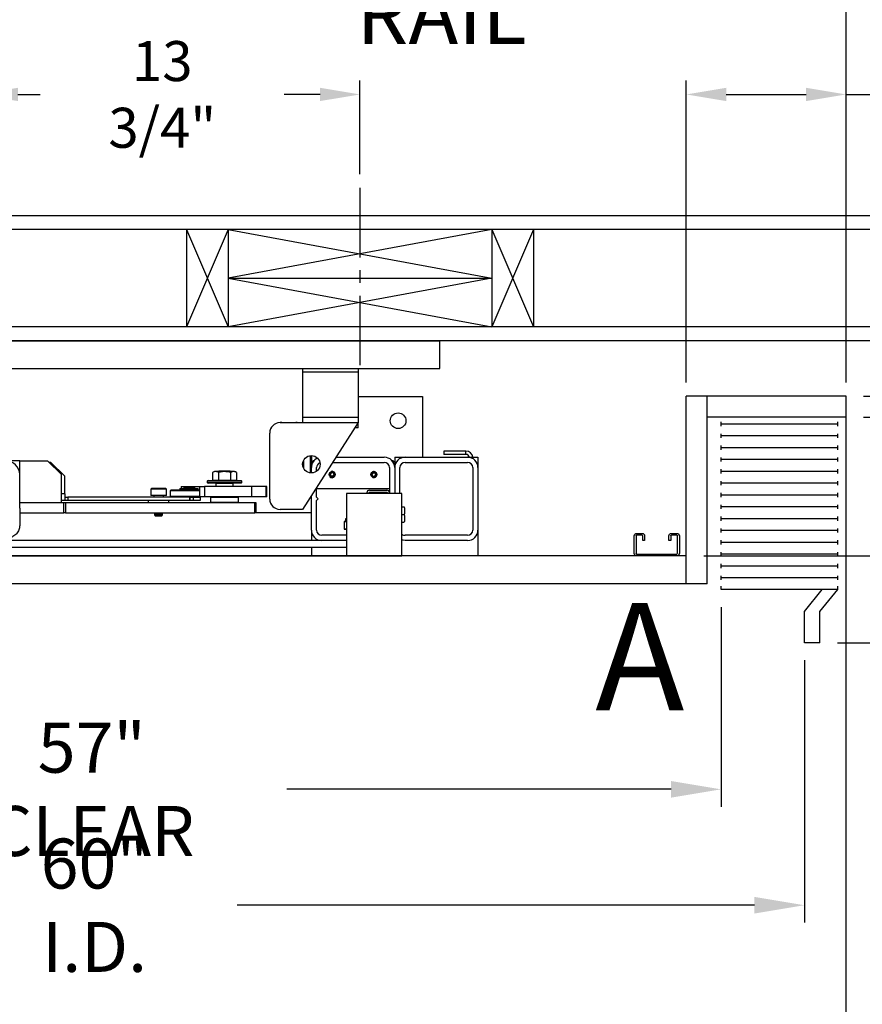
# Model space of a CAD drawing. Extents: x -239 to 414, y -91 to 242.
# Drawn here: x 33 to 64, y 33 to 68 of the extents above; entities that cross this region are included whole.
import ezdxf
from ezdxf.enums import TextEntityAlignment as Align

# ---------------------------------------------------------------- set-up
doc = ezdxf.new("R2010")
doc.units = 0
doc.header["$LTSCALE"] = 10
doc.header["$MEASUREMENT"] = 0
doc.header["$PDMODE"] = 98
doc.linetypes.add('VSC', pattern=[0.388, 0.25, -0.046, 0.046, -0.046])
doc.layers.get('0').update_dxf_attribs({"linetype": 'CONTINUOUS'})
doc.layers.get('DEFPOINTS').update_dxf_attribs({"linetype": 'CONTINUOUS'})
for name, color, linetype in [('CAB', 7, 'CONTINUOUS'), ('DIM', 1, 'CONTINUOUS'), ('HW', 130, 'CONTINUOUS'), ('PACA-GLIDE_LIFT', 42, 'CONTINUOUS'), ('RAIL_BACKING', 4, 'CONTINUOUS'), ('UNISTRUT', 7, 'CONTINUOUS')]:
    doc.layers.add(name, color=color, linetype=linetype)
doc.styles.add('ROMANT', font='romant')
doc.styles.add('SANSSERIF', font='sas_____.pfb')
doc.styles.get("Standard").update_dxf_attribs({"font": 'SIMPLEX.shx', "width": 0.85})
doc.dimstyles.get("Standard").update_dxf_attribs({"dimscale": 16, "dimtxt": 0.09375, "dimasz": 0.09375, "dimexe": 0.0625, "dimexo": 0.0625, "dimgap": 0.0625, "dimtad": 0, "dimtih": 1, "dimtoh": 1, "dimdec": 4, "dimzin": 4, "dimdsep": 46, "dimtxsty": 'STANDARD', "dimcen": 0.0625, "dimadec": 0, "dimazin": 0, "dimtfac": 1, "dimtdec": 4, "dimtofl": 0, "dimtmove": 0, "dimatfit": 3, "dimfxl": 1, "dimtolj": 1, "dimtzin": 0, "dimarcsym": 0})

# ---------------------------------------------------------------- blocks, each defined once
blk = doc.blocks.new('*D82')
at = {"layer": 'DEFPOINTS', "color": 0, "transparency": 16777216}
for p in [(0.5, 78.824), (63, 54.75), (0.5, 49.578)]:
    blk.add_point(p, dxfattribs=at)
at = {"layer": 'DIM', "color": 0, "lineweight": -2, "transparency": 16777216}
for p, q in [((0.5, 50.328), (0.5, 79.574)), ((63, 55.5), (63, 79.574)), ((2.656, 78.824), (20.396, 78.824)), ((60.844, 78.824), (43.104, 78.824))]:
    blk.add_line(p, q, dxfattribs=at)
at = {"layer": 'DIM', "color": 0, "transparency": 16777216}
for points in [[(2.656, 79.183), (2.656, 78.464), (0.5, 78.824)], [(60.844, 79.183), (60.844, 78.464), (63, 78.824)]]:
    blk.add_solid(points, dxfattribs=at)
at = {"layer": 'DIM', "color": 0, "transparency": 16777216, "insert": (31.75, 78.824), "char_height": 2.16, "attachment_point": 5}
blk.add_mtext('\\A1;(62 1/2") O.D.', dxfattribs=at)
blk = doc.blocks.new('*D83')
at = {"layer": 'DEFPOINTS', "color": 0, "transparency": 16777216}
for p in [(31.75, 72.106), (31.75, 61.97), (64.25, 56.75)]:
    blk.add_point(p, dxfattribs=at)
at = {"layer": 'DIM', "color": 0, "lineweight": -2, "transparency": 16777216}
for p, q in [((31.75, 62.72), (31.75, 72.856)), ((64.25, 57.5), (64.25, 72.856)), ((33.906, 72.106), (41.105, 72.106)), ((62.094, 72.106), (55.77, 72.106))]:
    blk.add_line(p, q, dxfattribs=at)
at = {"layer": 'DIM', "color": 0, "transparency": 16777216}
for points in [[(33.906, 72.465), (33.906, 71.746), (31.75, 72.106)], [(62.094, 72.465), (62.094, 71.746), (64.25, 72.106)]]:
    blk.add_solid(points, dxfattribs=at)
at = {"layer": 'DIM', "color": 0, "transparency": 16777216, "insert": (48.438, 72.106), "char_height": 2.16, "attachment_point": 5}
blk.add_mtext('\\A1;32 1/2"\\PC/L RAIL', dxfattribs=at)
blk = doc.blocks.new('*D84')
at = {"layer": 'DEFPOINTS', "color": 0, "transparency": 16777216}
for p in [(-2.5, 83.979), (-2.5, 56.75), (64.25, 56.75)]:
    blk.add_point(p, dxfattribs=at)
at = {"layer": 'DIM', "color": 0, "lineweight": -2, "transparency": 16777216}
for p, q in [((-2.5, 57.5), (-2.5, 84.729)), ((64.25, 57.5), (64.25, 84.729)), ((-0.344, 83.979), (35.372, 83.979)), ((62.094, 83.979), (48.9, 83.979))]:
    blk.add_line(p, q, dxfattribs=at)
at = {"layer": 'DIM', "color": 0, "transparency": 16777216}
for points in [[(-0.344, 84.338), (-0.344, 83.62), (-2.5, 83.979)], [(62.094, 84.338), (62.094, 83.62), (64.25, 83.979)]]:
    blk.add_solid(points, dxfattribs=at)
at = {"layer": 'DIM', "color": 0, "transparency": 16777216, "insert": (42.136, 83.979), "char_height": 2.16, "attachment_point": 5}
blk.add_mtext('\\A1;66 3/4"', dxfattribs=at)
blk = doc.blocks.new('*D85')
at = {"layer": 'DEFPOINTS', "color": 0, "transparency": 16777216}
for p in [(61.5, 45.875), (1.5, 36.427), (1.5, 36.427)]:
    blk.add_point(p, dxfattribs=at)
at = {"layer": 'DIM', "color": 0, "lineweight": -2, "transparency": 16777216}
for p, q in [((61.5, 45.25), (61.5, 35.802)), ((3.297, 36.427), (30.822, 36.427)), ((59.703, 36.427), (41.076, 36.427))]:
    blk.add_line(p, q, dxfattribs=at)
at = {"layer": 'DIM', "color": 0, "transparency": 16777216}
for points in [[(3.297, 36.727), (3.297, 36.128), (1.5, 36.427)], [(59.703, 36.727), (59.703, 36.128), (61.5, 36.427)]]:
    blk.add_solid(points, dxfattribs=at)
at = {"layer": 'DIM', "color": 0, "transparency": 16777216, "insert": (35.949, 36.427), "char_height": 1.8, "attachment_point": 5}
blk.add_mtext('\\A1;60" I.D.', dxfattribs=at)
blk = doc.blocks.new('*D88')
at = {"layer": 'DEFPOINTS', "color": 0, "transparency": 16777216}
for p in [(63, 54), (90.623, 54), (62.062, 45.875)]:
    blk.add_point(p, dxfattribs=at)
at = {"layer": 'DIM', "color": 0, "lineweight": -2, "transparency": 16777216}
for p, q in [((90.623, 55.797), (90.623, 57.594)), ((63.625, 54), (91.248, 54)), ((62.688, 45.875), (91.248, 45.875)), ((90.623, 44.078), (90.623, 42.281))]:
    blk.add_line(p, q, dxfattribs=at)
at = {"layer": 'DIM', "color": 0, "transparency": 16777216}
for points in [[(90.323, 55.797), (90.922, 55.797), (90.623, 54)], [(90.323, 44.078), (90.922, 44.078), (90.623, 45.875)]]:
    blk.add_solid(points, dxfattribs=at)
at = {"layer": 'DIM', "color": 0, "transparency": 16777216, "insert": (90.623, 50.6), "char_height": 1.8, "attachment_point": 5, "style": 'ROMANT'}
blk.add_mtext('\\A1;8 1/8"', dxfattribs=at)
blk = doc.blocks.new('*D89')
at = {"layer": 'DEFPOINTS', "color": 0, "transparency": 16777216}
for p in [(63, 54.75), (57.25, 49), (72.635, 49)]:
    blk.add_point(p, dxfattribs=at)
at = {"layer": 'DIM', "color": 0, "lineweight": -2, "transparency": 16777216}
for p, q in [((74.432, 60.788), (72.635, 60.788)), ((72.635, 60.788), (72.635, 54.75)), ((63.625, 54.75), (73.26, 54.75)), ((72.635, 52.953), (72.635, 50.797)), ((57.875, 49), (73.26, 49))]:
    blk.add_line(p, q, dxfattribs=at)
at = {"layer": 'DIM', "color": 0, "transparency": 16777216}
for points in [[(72.335, 52.953), (72.934, 52.953), (72.635, 54.75)], [(72.335, 50.797), (72.934, 50.797), (72.635, 49)]]:
    blk.add_solid(points, dxfattribs=at)
at = {"layer": 'DIM', "color": 0, "transparency": 16777216, "insert": (80.512, 60.788), "char_height": 1.8, "attachment_point": 5, "style": 'ROMANT'}
blk.add_mtext('\\A1;RECESS\\P5 3/4"', dxfattribs=at)
blk = doc.blocks.new('*D91')
at = {"layer": 'DEFPOINTS', "color": 0, "transparency": 16777216}
for p in [(57.25, 65.615), (57.25, 54.75), (63, 54.75)]:
    blk.add_point(p, dxfattribs=at)
at = {"layer": 'DIM', "color": 0, "lineweight": -2, "transparency": 16777216}
for p, q in [((57.25, 55.25), (57.25, 66.115)), ((63, 55.25), (63, 66.115)), ((58.687, 65.615), (61.562, 65.615)), ((63, 65.615), (65.887, 65.615))]:
    blk.add_line(p, q, dxfattribs=at)
at = {"layer": 'DIM', "color": 0, "transparency": 16777216}
for points in [[(58.687, 65.855), (58.687, 65.376), (57.25, 65.615)], [(61.562, 65.855), (61.562, 65.376), (63, 65.615)]]:
    blk.add_solid(points, dxfattribs=at)
at = {"layer": 'DIM', "color": 0, "transparency": 16777216, "insert": (70.58, 65.615), "char_height": 1.44, "attachment_point": 5, "style": 'ROMANT'}
blk.add_mtext('\\A1;5 3/4"', dxfattribs=at)
blk = doc.blocks.new('*D92')
at = {"layer": 'DEFPOINTS', "color": 0, "transparency": 16777216}
for p in [(64.25, 78.824), (64.25, 56.75), (63, 54.75)]:
    blk.add_point(p, dxfattribs=at)
at = {"layer": 'DIM', "color": 0, "lineweight": -2, "transparency": 16777216}
for p, q in [((63, 55.375), (63, 79.449)), ((64.25, 57.375), (64.25, 79.449)), ((61.203, 78.824), (59.406, 78.824)), ((66.047, 78.824), (67.844, 78.824))]:
    blk.add_line(p, q, dxfattribs=at)
at = {"layer": 'DIM', "color": 0, "transparency": 16777216}
for points in [[(61.203, 79.123), (61.203, 78.524), (63, 78.824)], [(66.047, 79.123), (66.047, 78.524), (64.25, 78.824)]]:
    blk.add_solid(points, dxfattribs=at)
at = {"layer": 'DIM', "color": 0, "transparency": 16777216, "insert": (73.624, 78.824), "char_height": 1.8, "attachment_point": 5, "style": 'ROMANT'}
blk.add_mtext('\\A1;1 1/4"', dxfattribs=at)
blk = doc.blocks.new('A$C2FFC5E0C')
at = {"layer": 'UNISTRUT', "linetype": 'Continuous'}
for p, q in [((0, 1.538), (0, 1.337)), ((0.067, 1.337), (0.067, 1.538)), ((0.725, 1.625), (0.087, 1.625)), ((0.087, 1.558), (0.725, 1.558)), ((0.745, 1.538), (0.745, 0.097)), ((0.813, 0.097), (0.813, 1.538)), ((0.25, 1.317), (0.087, 1.317)), ((0.087, 1.25), (0.25, 1.25)), ((0.25, 1.25), (0.25, 1.317)), ((0.25, 0.375), (0.087, 0.375)), ((0.25, 0.308), (0.25, 0.375)), ((0, 0.288), (0, 0.087)), ((0.067, 0.087), (0.067, 0.288)), ((0.087, 0.308), (0.25, 0.308)), ((0.715, 0.067), (0.087, 0.067)), ((0.087, 0), (0.715, 0))]:
    blk.add_line(p, q, dxfattribs=at)
for centre, radius, start, end in [((0.087, 1.538), 0.0873, 90, 180), ((0.087, 1.538), 0.02, 90, 180), ((0.725, 1.538), 0.0873, 0, 90), ((0.725, 1.538), 0.02, 0, 90), ((0.087, 1.337), 0.0873, 180, 270), ((0.087, 1.337), 0.02, 180, 270), ((0.087, 0.288), 0.0873, 90, 180), ((0.087, 0.087), 0.0873, 180, 270), ((0.087, 0.288), 0.02, 90, 180), ((0.087, 0.087), 0.02, 180, 270), ((0.715, 0.097), 0.0973, 270, 0), ((0.715, 0.097), 0.03, 270, 0)]:
    blk.add_arc(centre, radius, start, end, dxfattribs=at)
blk = doc.blocks.new('*D98')
at = {"layer": 'DEFPOINTS', "color": 0, "transparency": 16777216}
for p in [(58.5, 47.787), (1.5, 40.599), (1.5, 40.599)]:
    blk.add_point(p, dxfattribs=at)
at = {"layer": 'DIM', "color": 0, "lineweight": -2, "transparency": 16777216}
for p, q in [((58.5, 47.162), (58.5, 39.974)), ((3.297, 40.599), (28.822, 40.599)), ((56.703, 40.599), (42.865, 40.599))]:
    blk.add_line(p, q, dxfattribs=at)
at = {"layer": 'DIM', "color": 0, "transparency": 16777216}
for points in [[(3.297, 40.899), (3.297, 40.3), (1.5, 40.599)], [(56.703, 40.899), (56.703, 40.3), (58.5, 40.599)]]:
    blk.add_solid(points, dxfattribs=at)
at = {"layer": 'DIM', "color": 0, "transparency": 16777216, "insert": (35.843, 40.599), "char_height": 1.8, "attachment_point": 5}
blk.add_mtext('\\A1;57" CLEAR', dxfattribs=at)
blk = doc.blocks.new('*D100')
at = {"color": 0, "linetype": 'ByBlock', "transparency": 16777216}
for p, q in [((31.75, 61.72), (31.75, 65.365)), ((45.5, 62), (45.5, 65.365)), ((33.188, 64.865), (33.991, 64.865)), ((44.062, 64.865), (42.777, 64.865))]:
    blk.add_line(p, q, dxfattribs=at)
for points in [[(33.188, 65.105), (33.188, 64.626), (31.75, 64.865)], [(44.062, 65.105), (44.062, 64.626), (45.5, 64.865)]]:
    blk.add_solid(points, dxfattribs=at)
at = {"layer": 'DEFPOINTS', "color": 0, "linetype": 'ByBlock', "transparency": 16777216}
for p in [(45.5, 64.865), (45.5, 61.5), (31.75, 61.22)]:
    blk.add_point(p, dxfattribs=at)
at = {"color": 0, "linetype": 'ByBlock', "transparency": 16777216, "insert": (38.384, 64.865), "char_height": 1.44, "attachment_point": 5}
blk.add_mtext('\\A1;13 3/4"', dxfattribs=at)
blk = doc.blocks.new('*D105')
at = {"layer": 'DEFPOINTS', "color": 0, "transparency": 16777216}
for p in [(62.062, 45.875), (90.623, 45.875), (62.531, 12.25)]:
    blk.add_point(p, dxfattribs=at)
at = {"layer": 'DIM', "color": 0, "lineweight": -2, "transparency": 16777216}
for p, q in [((62.812, 45.875), (91.373, 45.875)), ((90.623, 43.719), (90.623, 34.953)), ((90.623, 14.406), (90.623, 23.172)), ((63.281, 12.25), (91.373, 12.25))]:
    blk.add_line(p, q, dxfattribs=at)
at = {"layer": 'DIM', "color": 0, "transparency": 16777216}
for points in [[(90.263, 43.719), (90.982, 43.719), (90.623, 45.875)], [(90.263, 14.406), (90.982, 14.406), (90.623, 12.25)]]:
    blk.add_solid(points, dxfattribs=at)
at = {"layer": 'DIM', "color": 0, "transparency": 16777216, "insert": (90.623, 29.063), "char_height": 2.16, "attachment_point": 5}
blk.add_mtext('\\A1;{\\Fromanc|c0;\\H0.83333x;CLEAR GATE\\POPENING}\\P33 5/8"', dxfattribs=at)

msp = doc.modelspace()

# ---------------------------------------------------------------- linework, layer by layer
at = {"layer": 'CAB'}
for p, q in [((57.25, 48), (57.25, 54.75)), ((63, 54.75), (57.25, 54.75)), ((58, 48), (58, 54.75)), ((63, 10), (63, 54.75)), ((63, 54), (58, 54)), ((58.5, 53.67557), (58.5, 53.82443)), ((62.70801, 53.75), (58.5, 53.75)), ((62.70801, 53.67557), (62.70801, 53.82443)), ((58.5, 53.24963), (58.5, 53.3985)), ((62.70801, 53.32406), (58.5, 53.32406)), ((62.70801, 53.24963), (62.70801, 53.3985)), ((58.5, 52.8237), (58.5, 52.97256)), ((62.70801, 52.89813), (58.5, 52.89813)), ((62.70801, 52.8237), (62.70801, 52.97256)), ((58.5, 52.39776), (58.5, 52.54662)), ((62.70801, 52.47219), (58.5, 52.47219)), ((62.70801, 52.39776), (62.70801, 52.54662)), ((58.5, 51.97182), (58.5, 52.12069)), ((62.70801, 51.97182), (62.70801, 52.12069)), ((62.70801, 52.04626), (58.5, 52.04626)), ((58.5, 51.54589), (58.5, 51.69475)), ((62.70801, 51.62032), (58.5, 51.62032)), ((62.70801, 51.54589), (62.70801, 51.69475)), ((58.5, 51.11995), (58.5, 51.26882)), ((62.70801, 51.19438), (58.5, 51.19438)), ((62.70801, 51.11995), (62.70801, 51.26882)), ((58.5, 50.69401), (58.5, 50.84288)), ((62.70801, 50.76845), (58.5, 50.76845)), ((62.70801, 50.69401), (62.70801, 50.84288)), ((58.5, 50.26808), (58.5, 50.41694)), ((62.70801, 50.34251), (58.5, 50.34251)), ((62.70801, 50.26808), (62.70801, 50.41694)), ((58.5, 49.84214), (58.5, 49.99101)), ((62.70801, 49.84214), (62.70801, 49.99101)), ((62.70801, 49.91657), (58.5, 49.91657)), ((58.5, 49.41621), (58.5, 49.56507)), ((62.70801, 49.49064), (58.5, 49.49064)), ((62.70801, 49.41621), (62.70801, 49.56507)), ((57.25, 49), (0.5, 49)), ((58.5, 48.99027), (58.5, 49.13913)), ((62.70801, 49.0647), (58.5, 49.0647)), ((62.70801, 48.99027), (62.70801, 49.13913)), ((58.5, 48.56433), (58.5, 48.7132)), ((62.70801, 48.63877), (58.5, 48.63877)), ((62.70801, 48.56433), (62.70801, 48.7132)), ((58.5, 48.1384), (58.5, 48.28726)), ((62.70801, 48.21283), (58.5, 48.21283)), ((62.70801, 48.1384), (62.70801, 48.28726)), ((58, 48), (1.5, 48)), ((58.5, 47.78689), (58.5, 47.91095)), ((62.70801, 47.78689), (62.70801, 47.91095)), ((62.70801, 47.78689), (58.5, 47.78689)), ((61.5, 47), (62.14551, 47.78689)), ((62.0625, 47), (62.70801, 47.78689)), ((61.5, 45.875), (61.5, 47)), ((62.0625, 45.875), (62.0625, 47)), ((62.0625, 45.875), (61.5, 45.875))]:
    msp.add_line(p, q, dxfattribs=at)
at = {"layer": 'HW'}
for p, q in [((68.75, 61.25), (-7, 61.25)), ((68.25, 60.75), (-6.5, 60.75)), ((64.75, 57.25), (-3, 57.25)), ((64.25, 56.75), (-2.5, 56.75))]:
    msp.add_line(p, q, dxfattribs=at)
at = {"layer": 'PACA-GLIDE_LIFT', "linetype": 'Continuous'}
for p, q in [((15.125, 56.75), (48.375, 56.75)), ((48.375, 55.75), (48.375, 56.75)), ((15.125, 55.75), (48.375, 55.75)), ((43.4375, 55.75), (43.4375, 55.61267)), ((45.4375, 55.75), (45.4375, 55.61267)), ((43.4375, 55.61267), (43.4375, 53.98767)), ((45.4375, 55.61267), (43.4375, 55.61267)), ((45.4375, 55.61267), (45.4375, 53.98767)), ((45.4375, 54.7432), (47.75, 54.7432)), ((47.75, 54.7432), (47.75, 52.5557)), ((45.4375, 53.98767), (43.4375, 53.98767)), ((43.4375, 53.98767), (43.4375, 53.80017)), ((45.4375, 53.98767), (45.4375, 53.80017)), ((42.625, 53.80017), (45.4375, 53.80017)), ((42.6875, 53.80674), (43.1875, 53.80674)), ((42.6875, 53.80674), (42.6875, 53.80017)), ((43.1875, 53.80674), (43.1875, 53.80017)), ((45.4375, 53.80017), (43.4375, 50.67517)), ((45.4375, 53.61267), (45.3175, 53.61267)), ((45.4375, 53.61267), (45.4375, 53.80017)), ((42.25, 51.05017), (42.25, 53.42517)), ((43.72, 51.98912), (43.72, 52.61123)), ((43.75, 52.61267), (43.75, 52.1807)), ((44.64104, 52.5557), (46.375, 52.5557)), ((46.75, 52.5557), (46.75, 52.3682)), ((46.75, 52.5557), (47.125, 52.5557)), ((47.125, 52.5557), (49.375, 52.5557)), ((48.52554, 52.77746), (48.52554, 52.65786)), ((49.3179, 52.77746), (48.52554, 52.77746)), ((49.3179, 52.65786), (48.52554, 52.65786)), ((49.3179, 52.65786), (49.3179, 52.77746)), ((49.375, 52.5557), (49.75, 52.5557)), ((49.75, 52.5557), (49.75, 52.1807)), ((33.25, 52.4307), (32.25, 52.4307)), ((33.25, 51.9297), (33.25, 52.4307)), ((33.25, 52.4307), (34.25, 52.4307)), ((34.75, 51.9307), (34.25, 52.4307)), ((34.37293, 52.3677), (34.313, 52.3677)), ((34.87354, 51.86916), (34.37646, 52.36624)), ((43.4675, 52.43378), (43.4675, 52.16657)), ((43.8125, 52.4307), (43.75, 52.3682)), ((43.75, 51.98767), (43.75, 52.1807)), ((43.84549, 52.4307), (43.8125, 52.4307)), ((43.8125, 52.4307), (43.8125, 52.38799)), ((43.9375, 52.05017), (43.9375, 52.1807)), ((44.52104, 52.3682), (46.375, 52.3682)), ((46.5625, 52.1807), (46.5625, 51.2752)), ((46.6875, 52.4307), (46.65451, 52.4307)), ((46.75, 52.3682), (46.6875, 52.4307)), ((46.6875, 52.38799), (46.6875, 52.4307)), ((46.75, 52.3682), (46.75, 52.1807)), ((46.75, 52.1807), (46.75, 51.2432)), ((46.9375, 51.2432), (46.9375, 52.1807)), ((47.125, 52.3682), (49.375, 52.3682)), ((49.5625, 52.1807), (49.5625, 49.9307)), ((49.75, 52.1807), (49.75, 49.9307)), ((33.25, 50.72326), (33.25, 51.9297)), ((34.75, 50.9307), (34.75, 51.9307)), ((34.875, 51.2377), (34.875, 51.86563)), ((40.26127, 52.0417), (40.19199, 52.00939)), ((40.19199, 52.00939), (40.19199, 51.7347)), ((40.98873, 52.0417), (40.26127, 52.0417)), ((40.4208, 52.0557), (40.4008, 52.0417)), ((40.40849, 52.00939), (40.40849, 51.7347)), ((40.8292, 52.0557), (40.4208, 52.0557)), ((40.8492, 52.0417), (40.8292, 52.0557)), ((40.84151, 52.00939), (40.84151, 51.7347)), ((41.05801, 52.00939), (40.98873, 52.0417)), ((41.05801, 52.00939), (41.05801, 51.7347)), ((44.46392, 51.9932), (44.42783, 51.9307)), ((44.46392, 51.8682), (44.42783, 51.9307)), ((44.53608, 51.9932), (44.46392, 51.9932)), ((44.53608, 51.8682), (44.46392, 51.8682)), ((44.53373, 51.81948), (44.5, 51.81447)), ((44.53608, 51.9932), (44.57217, 51.9307)), ((44.53608, 51.8682), (44.57217, 51.9307)), ((45.96392, 51.9932), (45.92783, 51.9307)), ((45.96392, 51.8682), (45.92783, 51.9307)), ((45.96392, 51.9932), (46.03608, 51.9932)), ((45.96392, 51.8682), (46.03608, 51.8682)), ((45.96627, 52.04192), (46, 52.04693)), ((46, 52.04693), (46.03373, 52.04192)), ((46.03608, 51.9932), (46.07217, 51.9307)), ((46.03608, 51.8682), (46.07217, 51.9307)), ((37.9971, 51.4307), (37.969, 51.4026)), ((37.969, 51.4026), (37.969, 51.1807)), ((38.1095, 51.4026), (37.969, 51.4026)), ((38.12355, 51.4307), (37.9971, 51.4307)), ((38.531, 51.4026), (38.1095, 51.4026)), ((38.5029, 51.4307), (38.12355, 51.4307)), ((38.531, 51.4026), (38.5029, 51.4307)), ((38.531, 51.1807), (38.531, 51.4026)), ((39.01718, 51.42663), (39.01718, 51.3912)), ((39.01718, 51.42663), (39.67032, 51.42663)), ((39.06313, 51.5032), (39.06313, 51.42663)), ((39.06313, 51.5032), (39.54543, 51.5032)), ((39.16625, 51.4927), (39.15625, 51.4827)), ((39.15625, 51.4827), (39.15625, 51.4402)), ((39.34375, 51.4827), (39.15625, 51.4827)), ((39.15625, 51.4402), (39.16625, 51.4302)), ((39.15625, 51.4402), (39.53125, 51.4402)), ((39.16625, 51.4927), (39.34375, 51.4927)), ((39.52125, 51.4302), (39.16625, 51.4302)), ((39.19225, 51.4302), (39.19225, 51.42663)), ((39.34375, 51.4927), (39.52125, 51.4927)), ((39.53125, 51.4827), (39.34375, 51.4827)), ((39.49525, 51.42663), (39.49525, 51.4302)), ((39.53125, 51.4827), (39.52125, 51.4927)), ((39.52125, 51.4302), (39.53125, 51.4402)), ((39.53125, 51.4402), (39.53125, 51.4827)), ((39.54543, 51.5032), (39.72206, 51.5032)), ((39.54543, 51.5032), (39.54543, 51.42663)), ((39.67032, 51.3912), (39.67032, 51.42663)), ((39.72206, 51.5032), (39.72206, 51.1282)), ((39.72206, 51.5032), (39.904, 51.5032)), ((39.904, 51.5032), (39.904, 51.1282)), ((41.61092, 51.5032), (39.904, 51.5032)), ((40, 51.6887), (40, 51.6487)), ((41.25, 51.6887), (40, 51.6887)), ((40, 51.6487), (40.625, 51.6487)), ((40.03, 51.7187), (41.22, 51.7187)), ((40.625, 51.6187), (40.03, 51.6187)), ((40.19199, 51.7347), (40.40849, 51.7347)), ((40.2875, 51.7347), (40.2875, 51.7187)), ((40.3225, 51.6187), (40.3125, 51.6087)), ((40.3125, 51.6087), (40.3125, 51.5032)), ((40.9375, 51.6087), (40.3125, 51.6087)), ((40.40849, 51.7347), (40.84151, 51.7347)), ((40.625, 51.6487), (41.25, 51.6487)), ((41.22, 51.6187), (40.625, 51.6187)), ((40.84151, 51.7347), (41.05801, 51.7347)), ((40.9375, 51.6087), (40.9275, 51.6187)), ((40.9375, 51.5032), (40.9375, 51.6087)), ((40.9625, 51.7187), (40.9625, 51.7347)), ((41.25, 51.6487), (41.25, 51.6887)), ((41.61092, 51.1282), (41.61092, 51.5032)), ((42.11884, 51.5032), (41.61092, 51.5032)), ((42.11884, 51.1282), (42.11884, 51.5032)), ((42.14216, 51.5032), (42.11884, 51.5032)), ((42.14216, 51.1282), (42.14216, 51.5032)), ((42.15049, 51.5032), (42.14216, 51.5032)), ((42.15049, 51.1282), (42.15049, 51.5032)), ((43.9375, 51.1182), (43.9375, 51.45642)), ((43.9375, 51.4307), (46.5625, 51.4307)), ((34.875, 51.2377), (34.75, 51.2377)), ((34.875, 51.2377), (34.875, 50.9927)), ((34.875, 51.1127), (34.97792, 51.1127)), ((34.97792, 51.1127), (34.97792, 50.9927)), ((39.37088, 51.1127), (34.97792, 51.1127)), ((38.1095, 51.1807), (37.969, 51.1807)), ((38.074, 51.1807), (38.074, 51.1127)), ((38.531, 51.1807), (38.1095, 51.1807)), ((38.426, 51.1127), (38.426, 51.1807)), ((38.69875, 51.3752), (38.66875, 51.3452)), ((38.66875, 51.3452), (38.66875, 51.1552)), ((39.72206, 51.3452), (38.66875, 51.3452)), ((38.66875, 51.1552), (38.69875, 51.1252)), ((38.66875, 51.1552), (39.72206, 51.1552)), ((38.69875, 51.3752), (39.72206, 51.3752)), ((39.98875, 51.1252), (38.69875, 51.1252)), ((39.01718, 51.3912), (39.67032, 51.3912)), ((39.06313, 51.3912), (39.06313, 51.3752)), ((39.16625, 51.3912), (39.15625, 51.3812)), ((39.15625, 51.3812), (39.15625, 51.3752)), ((39.34375, 51.3812), (39.15625, 51.3812)), ((39.15625, 51.1252), (39.15625, 51.1127)), ((39.53125, 51.3812), (39.34375, 51.3812)), ((39.37088, 50.9927), (39.37088, 51.1127)), ((39.37088, 51.1127), (39.375, 51.1127)), ((39.375, 51.1127), (39.375, 50.9927)), ((39.375, 51.1127), (39.5, 51.1127)), ((39.5, 51.1127), (39.5, 50.9927)), ((39.5, 51.1127), (39.75, 51.1127)), ((39.53125, 51.3812), (39.52125, 51.3912)), ((39.53125, 51.3752), (39.53125, 51.3812)), ((39.53125, 51.1127), (39.53125, 51.1252)), ((39.54543, 51.3912), (39.54543, 51.3752)), ((39.904, 51.1282), (39.72206, 51.1282)), ((39.75, 51.1127), (39.75, 50.9927)), ((41.61092, 51.1282), (39.904, 51.1282)), ((39.98875, 51.1252), (39.99175, 51.1282)), ((40.135, 51.1182), (40.125, 51.1082)), ((40.125, 51.1082), (40.125, 50.9407)), ((41.125, 51.1082), (40.125, 51.1082)), ((40.135, 51.1182), (41.115, 51.1182)), ((40.15, 51.1282), (40.15, 51.1182)), ((40.745, 51.1182), (40.73833, 51.1282)), ((40.78833, 51.1282), (40.795, 51.1182)), ((41.1, 51.1182), (41.1, 51.1282)), ((41.125, 51.1082), (41.115, 51.1182)), ((41.125, 50.9407), (41.125, 51.1082)), ((42.11884, 51.1282), (41.61092, 51.1282)), ((42.14216, 51.1282), (42.11884, 51.1282)), ((42.15049, 51.1282), (42.14216, 51.1282)), ((43.75, 49.9307), (43.75, 51.16346)), ((44, 51.0557), (43.9375, 51.1182)), ((43.9375, 50.9932), (44, 51.0557)), ((45.0122, 51.2432), (45.0122, 49)), ((47.0122, 51.2432), (45.0122, 51.2432)), ((45.75, 51.2432), (45.75, 51.2752)), ((45.8247, 51.2432), (45.8247, 51.2752)), ((45.843, 51.3682), (46.4695, 51.3682)), ((45.843, 51.2935), (46.4695, 51.2935)), ((46.4878, 51.2752), (46.4878, 51.2432)), ((46.5625, 51.2752), (46.5625, 51.2432)), ((47.0122, 49), (47.0122, 51.2432)), ((33.25, 50.9307), (34.75, 50.9307)), ((33.25, 50.9307), (34.8393, 50.9307)), ((33.25, 50.72326), (33.25, 50.09203)), ((34.875, 50.9927), (34.75, 50.9927)), ((34.8393, 50.5557), (34.8393, 50.9307)), ((34.8393, 50.9307), (34.90263, 50.9307)), ((34.97792, 50.9927), (34.875, 50.9927)), ((34.90263, 50.9307), (34.90263, 50.5557)), ((34.90263, 50.9307), (41.71332, 50.9307)), ((39.37088, 50.9927), (34.97792, 50.9927)), ((37.875, 50.9927), (37.875, 50.9307)), ((38.625, 50.9307), (38.625, 50.9927)), ((39.375, 50.9927), (39.37088, 50.9927)), ((39.5, 50.9927), (39.375, 50.9927)), ((39.75, 50.9927), (39.5, 50.9927)), ((40.125, 50.9407), (40.135, 50.9307)), ((40.125, 50.9407), (41.125, 50.9407)), ((41.115, 50.9307), (41.125, 50.9407)), ((41.71332, 50.5557), (41.71332, 50.9307)), ((41.71332, 50.9307), (41.75, 50.9307)), ((41.75, 50.9307), (41.75, 50.5557)), ((43.9375, 49.9307), (43.9375, 50.9932)), ((47.0122, 50.7742), (47.08948, 50.7742)), ((33.25, 50.5557), (34.8393, 50.5557)), ((34.90263, 50.5557), (34.8393, 50.5557)), ((34.90263, 50.5557), (41.71332, 50.5557)), ((38.13992, 50.53675), (38.094, 50.51024)), ((38.094, 50.51024), (38.13992, 50.48372)), ((38.172, 50.51024), (38.094, 50.51024)), ((38.13992, 50.48372), (38.10625, 50.46437)), ((38.10625, 50.46437), (38.13992, 50.4307)), ((38.17812, 50.46437), (38.10625, 50.46437)), ((38.10709, 50.5557), (38.13992, 50.53675)), ((38.19496, 50.53675), (38.13992, 50.53675)), ((38.19496, 50.48372), (38.13992, 50.48372)), ((38.19496, 50.4307), (38.13992, 50.4307)), ((38.406, 50.51024), (38.172, 50.51024)), ((38.39375, 50.46437), (38.17812, 50.46437)), ((38.36008, 50.53675), (38.19496, 50.53675)), ((38.36008, 50.48372), (38.19496, 50.48372)), ((38.36008, 50.4307), (38.19496, 50.4307)), ((38.36008, 50.53675), (38.39291, 50.5557)), ((38.406, 50.51024), (38.36008, 50.53675)), ((38.36008, 50.48372), (38.406, 50.51024)), ((38.39375, 50.46437), (38.36008, 50.48372)), ((38.36008, 50.4307), (38.39375, 50.46437)), ((41.75, 50.5557), (41.71332, 50.5557)), ((43.75, 50.5557), (41.75, 50.5557)), ((43.4375, 50.67517), (42.625, 50.67517)), ((47.0122, 50.4932), (47.08948, 50.4932)), ((44.92679, 50.22936), (44.92679, 49.97354)), ((44.92813, 50.22936), (44.92679, 50.22936)), ((44.92813, 50.22936), (44.92813, 49.97354)), ((44.99295, 50.22989), (44.93303, 50.22989)), ((44.97504, 50.24787), (44.93467, 50.23913)), ((44.97517, 50.2473), (44.93959, 50.23959)), ((44.93959, 50.23959), (44.99951, 50.23959)), ((44.975, 50.30145), (44.975, 50.24738)), ((45.0122, 50.30145), (44.975, 50.30145)), ((47.0122, 50.2122), (47.08948, 50.2122)), ((43.75, 49.9307), (43.75, 49.5557)), ((45.0122, 49.7432), (44.125, 49.7432)), ((44.77, 49.7577), (45.0122, 49.7577)), ((44.92813, 49.97354), (44.92679, 49.97354)), ((44.93303, 49.97301), (45.0122, 49.97301)), ((44.93467, 49.96377), (45.0122, 49.94698)), ((45.0122, 49.96331), (44.93959, 49.96331)), ((44.93959, 49.96331), (45.0122, 49.94759)), ((49.375, 49.7432), (47.125, 49.7432)), ((49.75, 49.9307), (49.75, 49)), ((45.0122, 49.5557), (18.4878, 49.5557)), ((45.0122, 49.3057), (18.4878, 49.3057)), ((43.75, 49.3057), (43.75, 49)), ((45.0122, 49.5557), (44.125, 49.5557)), ((49.375, 49.5557), (47.125, 49.5557)), ((16.4878, 49), (47.0122, 49))]:
    msp.add_line(p, q, dxfattribs=at)
at = {"layer": 'PACA-GLIDE_LIFT', "linetype": 'Continuous', "flags": 128}
for points in [[(46.03373, 51.81948), (46, 51.81447), (45.96627, 51.81948)], [(47.125, 49.5557), (47.05184, 49.56291), (47.0122, 49.57307)]]:
    msp.add_lwpolyline(points, dxfattribs=at)
at = {"layer": 'PACA-GLIDE_LIFT', "linetype": 'Continuous'}
for centre, radius in [((46.875, 53.8682), 0.28125), ((43.75, 52.30017), 0.3125), ((44.5, 51.9307), 0.1037), ((46, 51.9307), 0.1037)]:
    msp.add_circle(centre, radius, dxfattribs=at)
for centre, radius, start, end in [((42.625, 53.42517), 0.375, 90, 180), ((42.6875, 53.55674), 0.25, 90, 103.178504), ((43.1875, 53.55674), 0.25, 76.840862, 90), ((44.125, 52.1807), 0.375, 114.420839, 180), ((46.375, 52.1807), 0.375, 0, 90), ((47.125, 52.1807), 0.375, 90, 180), ((49.3179, 52.53286), 0.2446, 5.358282, 90), ((49.3179, 52.53286), 0.125, 10.528969, 90), ((49.375, 52.1807), 0.375, 0, 90), ((32.75, 51.9297), 0.5, 0, 180), ((34.37293, 52.3627), 0.005, 45, 90), ((44.125, 52.1807), 0.1875, 111.087825, 180), ((46.375, 52.1807), 0.1875, 0, 90), ((47.125, 52.1807), 0.1875, 90, 180), ((49.375, 52.1807), 0.1875, 0, 90), ((34.87, 51.86563), 0.005, 0, 45), ((44.5, 51.9307), 0.11623, 221.51048, 270), ((44.5, 51.9307), 0.11623, 47.871762, 106.872361), ((40.03, 51.6887), 0.03, 90, 180), ((40.03, 51.6487), 0.03, 180, 270), ((41.22, 51.6887), 0.03, 0, 90), ((41.22, 51.6487), 0.03, 270, 0), ((42.625, 51.05017), 0.375, 180, 270), ((45.843, 51.2752), 0.093, 90, 180), ((45.843, 51.2752), 0.0183, 90, 180), ((46.4695, 51.2752), 0.093, 0, 90), ((46.4695, 51.2752), 0.0183, 0, 90), ((45.025, 50.30145), 0.05, 104.832848, 180), ((44.93679, 50.22936), 0.01, 102.216349, 180), ((44.93715, 50.2304), 0.00908, 105.813027, 186.575704), ((44.94285, 50.23032), 0.00983, 109.382704, 182.486367), ((45.00277, 50.23032), 0.00983, 109.382704, 182.486367), ((44.125, 49.9307), 0.375, 180, 270), ((44.125, 49.9307), 0.1875, 180, 270), ((44.77, 49.7377), 0.02, 90, 164.037986), ((44.93679, 49.97354), 0.01, 180, 257.783651), ((44.93715, 49.9725), 0.00908, 173.424296, 254.186973), ((44.94285, 49.97258), 0.00983, 177.513633, 250.617296), ((47.125, 49.9307), 0.1875, 233.015425, 270), ((49.375, 49.9307), 0.1875, 270, 0), ((49.375, 49.9307), 0.375, 270, 0)]:
    msp.add_arc(centre, radius, start, end, dxfattribs=at)
for centre, major_axis, ratio, start_param, end_param in [((44.92813, 50.15774), (0.00706, 0.07205), 0.55230104, 0.05408559, 0.17565261), ((44.93679, 50.15774), (0.00293, 0.08185), 0.49313387, 0.00316132, 0.12472834), ((45.25, 50.30801), (0.27491, 0.06042), 0.11932209, 3.15065875, 3.54078107), ((45.25, 50.30801), (0.27491, 0.06042), 0.11932209, 3.54078107, 3.64156275), ((44.92813, 50.04516), (-0.00706, 0.07205), 0.55230104, 2.96594004, 3.08750707), ((44.93679, 50.04516), (-0.00293, 0.08185), 0.49313387, 3.01686431, 3.13843134)]:
    msp.add_ellipse(centre, major_axis=major_axis, ratio=ratio, start_param=start_param, end_param=end_param, dxfattribs=at)
for points, knots in [([(40.40849, 52.00939), (40.38273, 52.01955), (40.33042, 52.04016), (40.25687, 52.03609), (40.2112, 52.0173), (40.19199, 52.00939)], [0, 0, 0, 0, 0.35991947, 0.73073822, 1, 1, 1, 1]), ([(40.84151, 52.00939), (40.81298, 52.01548), (40.73734, 52.0316), (40.60999, 52.0407), (40.49353, 52.0281), (40.42678, 52.01342), (40.40849, 52.00939)], [0, 0, 0, 0, 0.20013359, 0.53078539, 0.87143957, 1, 1, 1, 1]), ([(41.05801, 52.00939), (41.03225, 52.01955), (40.97994, 52.04016), (40.90639, 52.03609), (40.86072, 52.0173), (40.84151, 52.00939)], [0, 0, 0, 0, 0.35991947, 0.73073822, 1, 1, 1, 1]), ([(44.3935, 51.9307), (44.39465, 51.94253), (44.39695, 51.96617), (44.41485, 51.99775), (44.44142, 52.0221), (44.47501, 52.03633), (44.51122, 52.03861), (44.54581, 52.029), (44.57539, 52.00872), (44.59693, 51.97957), (44.60763, 51.94472), (44.60619, 51.90858), (44.59317, 51.87518), (44.56993, 51.84772), (44.53863, 51.82925), (44.5029, 51.82222), (44.46724, 51.82731), (44.43531, 51.84361), (44.41043, 51.86958), (44.39583, 51.90022), (44.3942, 51.9215), (44.3935, 51.9307)], [0, 0, 0, 0, 0.05287011, 0.10571257, 0.15927761, 0.21339045, 0.266696, 0.31909177, 0.37189454, 0.42577508, 0.47974843, 0.53270119, 0.58511635, 0.63825347, 0.69230898, 0.74605106, 0.79868615, 0.85116761, 0.90466274, 0.95878138, 1, 1, 1, 1]), ([(45.8935, 51.9307), (45.89465, 51.94253), (45.89695, 51.96617), (45.91485, 51.99775), (45.94142, 52.0221), (45.97501, 52.03633), (46.01122, 52.03861), (46.04581, 52.029), (46.07539, 52.00872), (46.09693, 51.97957), (46.10763, 51.94472), (46.10619, 51.90858), (46.09317, 51.87518), (46.06993, 51.84772), (46.03863, 51.82925), (46.0029, 51.82222), (45.96724, 51.82731), (45.93531, 51.84361), (45.91043, 51.86958), (45.89583, 51.90022), (45.8942, 51.9215), (45.8935, 51.9307)], [0, 0, 0, 0, 0.052870107, 0.105712572, 0.159277615, 0.213390452, 0.266695995, 0.319091766, 0.371894537, 0.425775076, 0.479748427, 0.532701185, 0.585116353, 0.638253472, 0.692308978, 0.746051062, 0.798686152, 0.851167615, 0.904662738, 0.95878138, 1, 1, 1, 1]), ([(47.08948, 50.7742), (47.09708, 50.74076), (47.11253, 50.67287), (47.10948, 50.57741), (47.0954, 50.51814), (47.08948, 50.4932)], [0, 0, 0, 0, 0.35991811, 0.73073536, 1, 1, 1, 1]), ([(47.08948, 50.4932), (47.09708, 50.45976), (47.11253, 50.39187), (47.10948, 50.29641), (47.0954, 50.23714), (47.08948, 50.2122)], [0, 0, 0, 0, 0.35991811, 0.73073536, 1, 1, 1, 1]), ([(33.25, 50.09203), (33.24869, 50.06728), (33.24604, 50.01709), (33.22405, 49.94184), (33.18829, 49.8687), (33.13949, 49.80255), (33.07895, 49.74479), (33.02191, 49.70541), (32.98418, 49.68673), (32.97198, 49.6807)], [0, 0, 0, 0, 0.15463405, 0.31355478, 0.4682678, 0.62791073, 0.77541713, 0.92743698, 1, 1, 1, 1]), ([(44.97517, 50.2473), (44.97516, 50.24735), (44.97504, 50.24773), (44.9751, 50.24754), (44.97515, 50.24738)], [0, 0, 0, 0, 0.13785121, 1, 1, 1, 1]), ([(45.0122, 50.22996), (45.01144, 50.22997), (45.00502, 50.23003), (44.9986, 50.22996), (44.99295, 50.22989)], [0, 0, 0, 0, 0.11896818, 1, 1, 1, 1])]:
    msp.add_open_spline(points, degree=3, knots=knots, dxfattribs=at)
at = {"layer": 'RAIL_BACKING', "color": 2, "linetype": 'VSC'}
msp.add_line((45.5, 62.25), (45.5, 55.75), dxfattribs=at)
at = {"layer": 'RAIL_BACKING'}
for p, q in [((39.25, 60.75), (39.25, 57.25)), ((40.75, 60.75), (39.25, 57.25)), ((39.25, 60.75), (40.75, 57.25)), ((40.75, 60.75), (50.25, 59)), ((50.25, 60.75), (40.75, 59)), ((40.75, 60.75), (40.75, 57.25)), ((50.25, 60.75), (51.75, 57.25)), ((51.75, 60.75), (50.25, 57.25)), ((50.25, 60.75), (50.25, 57.25)), ((51.75, 60.75), (51.75, 57.25)), ((40.75, 59), (50.25, 59)), ((50.25, 59), (40.75, 57.25)), ((40.75, 59), (50.25, 57.25))]:
    msp.add_line(p, q, dxfattribs=at)

# ---------------------------------------------------------------- block references
at = {"xscale": -1, "rotation": 90}
msp.add_blockref('A$C2FFC5E0C', (57, 49.8125), dxfattribs=at)

# ---------------------------------------------------------------- texts
at = {"layer": 'DIM', "style": 'SANSSERIF'}
msp.add_text('A', height=3.86111, dxfattribs=at).set_placement((55.57495, 44.8781), align=Align.MIDDLE)

# ---------------------------------------------------------------- dimensions: what is measured, and where the dimension line sits
at = {"layer": 'DIM'}
for base, p1, p2, override, picture, middle in [((-2.5, 83.97901), (64.25, 56.75), (-2.5, 56.75), {"dimscale": 12, "dimtxt": 0.18, "dimasz": 0.179688, "dimgap": 0.09375, "dimlunit": 5, "dimpost": '"', "dimfrac": 2}, '*D84', (42.13598, 83.97901)), ((57.25, 65.61511), (63, 54.75), (57.25, 54.75), {"dimscale": 8, "dimtxt": 0.18, "dimasz": 0.179688, "dimgap": 0.09375, "dimlunit": 5, "dimpost": '"', "dimtxsty": 'ROMANT', "dimfrac": 2}, '*D91', (70.58036, 65.61511))]:
    dim = msp.add_linear_dim(base=base, p1=p1, p2=p2, dimstyle='STANDARD', override=override, dxfattribs=at)
    dim.commit()
    dim.dimension.update_dxf_attribs({"geometry": picture, "text_midpoint": middle, "dimtype": 160})
for base, p1, p2, text, override, picture, middle in [((0.5, 78.82382), (63, 54.75), (0.5, 49.5785), '(<>) O.D.', {"dimscale": 12, "dimtxt": 0.18, "dimasz": 0.179688, "dimgap": 0.09375, "dimlunit": 5, "dimpost": '"', "dimfrac": 2}, '*D82', (31.75, 78.82382)), ((31.75, 72.10571), (64.25, 56.75), (31.75, 61.97008), '<>\\PC/L RAIL', {"dimscale": 12, "dimtxt": 0.18, "dimasz": 0.179688, "dimgap": 0.09375, "dimlunit": 5, "dimpost": '"', "dimfrac": 2}, '*D83', (48.43786, 72.10571)), ((1.5, 40.59944), (58.5, 47.78689), (1.5, 40.59944), '<> CLEAR', {"dimscale": 10, "dimtxt": 0.18, "dimasz": 0.179688, "dimgap": 0.09375, "dimlunit": 5, "dimpost": '"', "dimfrac": 2}, '*D98', (35.84349, 40.59944)), ((1.5, 36.42723), (61.5, 45.875), (1.5, 36.42723), '<> I.D.', {"dimscale": 10, "dimtxt": 0.18, "dimasz": 0.179688, "dimgap": 0.09375, "dimlunit": 5, "dimpost": '"', "dimfrac": 2}, '*D85', (35.9488, 36.42723))]:
    dim = msp.add_linear_dim(base=base, p1=p1, p2=p2, text=text, dimstyle='STANDARD', override=override, dxfattribs=at)
    dim.commit()
    dim.dimension.update_dxf_attribs({"geometry": picture, "text_midpoint": middle, "dimtype": 160})
dim = msp.add_linear_dim(base=(64.25, 78.82382), p1=(63, 54.75), p2=(64.25, 56.75), dimstyle='STANDARD', override={"dimscale": 10, "dimtxt": 0.18, "dimasz": 0.179688, "dimgap": 0.09375, "dimlunit": 5, "dimpost": '"', "dimtxsty": 'ROMANT', "dimfrac": 2}, dxfattribs=at)
dim.commit()
dim.dimension.update_dxf_attribs({"geometry": '*D92', "text_midpoint": (73.62411, 78.82382)})
dim = msp.add_linear_dim(base=(72.63477, 49), p1=(63, 54.75), p2=(57.25, 49), angle=270, text='RECESS\\P<>', dimstyle='STANDARD', override={"dimscale": 10, "dimtxt": 0.18, "dimasz": 0.179688, "dimgap": 0.09375, "dimlunit": 5, "dimpost": '"', "dimtxsty": 'ROMANT', "dimtmove": 1, "dimfrac": 2}, dxfattribs=at)
dim.commit()
dim.dimension.update_dxf_attribs({"geometry": '*D89', "text_midpoint": (75.65055, 60.7884), "dimtype": 160})
dim = msp.add_linear_dim(base=(90.62266, 54), p1=(62.0625, 45.875), p2=(63, 54), angle=270, dimstyle='STANDARD', override={"dimscale": 10, "dimtxt": 0.18, "dimasz": 0.179688, "dimgap": 0.09375, "dimlunit": 5, "dimpost": '"', "dimtxsty": 'ROMANT', "dimfrac": 2}, dxfattribs=at)
dim.commit()
dim.dimension.update_dxf_attribs({"geometry": '*D88', "text_midpoint": (90.62266, 50.60048), "dimtype": 160})
dim = msp.add_linear_dim(base=(90.62266, 45.875), p1=(62.53125, 12.25), p2=(62.0625, 45.875), angle=270, text='{\\Fromanc|c0;\\H0.83333x;CLEAR GATE\\POPENING}\\P<>', dimstyle='STANDARD', override={"dimscale": 12, "dimtxt": 0.18, "dimasz": 0.179688, "dimgap": 0.09375, "dimlunit": 5, "dimpost": '"', "dimfrac": 2}, dxfattribs=at)
dim.commit()
dim.dimension.update_dxf_attribs({"geometry": '*D105', "text_midpoint": (90.62266, 29.0625)})
at = {"layer": 'RAIL_BACKING', "color": 1}
dim = msp.add_linear_dim(base=(45.5, 65.61511), p1=(31.75, 61.97008), p2=(45.5, 62.25), dimstyle='STANDARD', override={"dimscale": 8, "dimtxt": 0.18, "dimasz": 0.179688, "dimgap": 0.09375, "dimlunit": 5, "dimpost": '"', "dimfrac": 2}, dxfattribs=at)
dim.commit()
dim.dimension.update_dxf_attribs({"geometry": '*D100', "text_midpoint": (38.38408, 65.61511), "dimtype": 160, "insert": (0, 0.75)})

doc.saveas('drawing.dxf')
